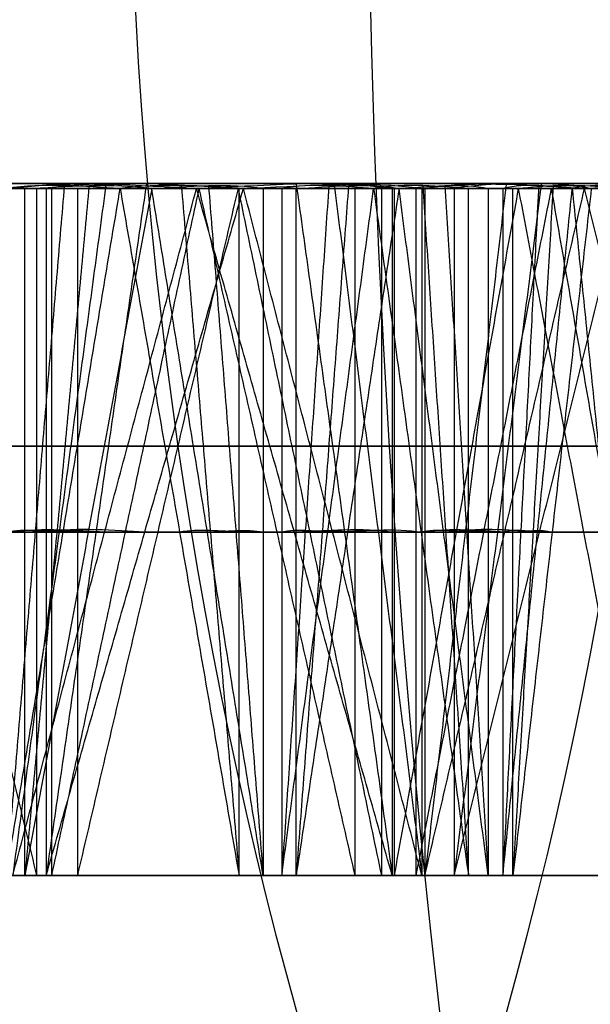
# Model space of a CAD drawing. Units: millimetres. Extents: x 218 to 697, y -1279 to -894.
# Drawn here: x 444 to 444, y -1204 to -1203 of the extents above; entities that cross this region are included whole.
import ezdxf

# ---------------------------------------------------------------- set-up
doc = ezdxf.new("R2010")
doc.units = ezdxf.units.MM
doc.header["$MEASUREMENT"] = 0
doc.layers.add('预设值', color=7, linetype='Continuous', true_color=0x000000)
doc.layers.add('默认值', color=7, linetype='Continuous', true_color=0x000000)

msp = doc.modelspace()

# ---------------------------------------------------------------- linework, layer by layer
at = {"layer": '预设值', "extrusion": (0.707107, 0, -0.707107)}
for centre, radius in [((-1202.5095, 645.932, -6.6359), 11.25), ((-1202.5095, 645.932, -23.6378), 8.25), ((-1202.5095, 645.932, -20.6369), 8.25), ((-1202.5095, 645.932, -17.6359), 8.25), ((-1202.5095, 645.932, -11.5299), 7.5281), ((-1202.5095, 645.932, -22.8611), 6.661), ((-1202.5095, 645.932, -22.2537), 5), ((-1202.5095, 645.932, -13.3778), 5)]:
    msp.add_circle(centre, radius, dxfattribs=at)
at = {"layer": '预设值', "extrusion": (0, -1, 0)}
for centre, radius in [((429.518, 483.9678, 1203.1345), 17), ((429.518, 483.9678, 1203.1345), 17), ((429.518, 483.9678, 1203.1345), 16.75), ((429.518, 483.9678, 1203.1345), 16.75), ((429.518, 483.9678, 1203.1345), 16.5), ((429.518, 483.9678, 1203.1345), 16.5), ((429.518, 483.9678, 1203.5167), 16.5), ((429.518, 483.9678, 1203.5167), 16.5)]:
    msp.add_circle(centre, radius, dxfattribs=at)
at = {"layer": '预设值'}
for points, degree in [([(443.8467, -1203.1417, 475.7992), (443.7672, -1203.1381, 475.6581), (443.6639, -1203.1299, 475.4719), (443.5792, -1203.1417, 475.3346)], 3), ([(443.915, -1203.1417, 492.0152), (443.8301, -1203.1375, 492.1693), (443.7189, -1203.1278, 492.3718), (443.6278, -1203.1417, 492.5214)], 3), ([(443.8467, -1203.1417, 475.7992), (443.9347, -1203.1375, 475.9516), (444.0506, -1203.1278, 476.1514), (444.1316, -1203.1417, 476.3067)], 3), ([(443.915, -1203.1417, 492.0152), (443.9948, -1203.1381, 491.8743), (444.1009, -1203.1299, 491.6896), (444.1747, -1203.1417, 491.5462)], 3), ([(444.4115, -1203.1417, 476.8812), (444.3427, -1203.1381, 476.7346), (444.2534, -1203.1299, 476.5413), (444.1792, -1203.1417, 476.3981)], 3), ([(444.4707, -1203.1417, 490.9285), (444.3974, -1203.1375, 491.0884), (444.3015, -1203.1278, 491.2986), (444.2217, -1203.1417, 491.4545)], 3), ([(444.4115, -1203.1417, 476.8812), (444.488, -1203.1375, 477.0397), (444.5889, -1203.1278, 477.2475), (444.6581, -1203.1417, 477.4084)], 3), ([(442.5785, -1203.1417, 491.8409), (442.9283, -1203.1417, 492.0678), (443.278, -1203.1417, 492.2946), (443.6278, -1203.1417, 492.5214)], 3), ([(443.8467, -1203.1417, 475.7992), (443.4866, -1203.1417, 476.0045), (443.1265, -1203.1417, 476.2098), (442.7664, -1203.1417, 476.4151)], 3), ([(443.915, -1203.1417, 492.0152), (443.5532, -1203.1417, 491.813), (443.1914, -1203.1417, 491.6107), (442.8296, -1203.1417, 491.4085)], 3), ([(443.0069, -1203.1417, 476.8535), (443.3818, -1203.1417, 476.6712), (443.7567, -1203.1417, 476.489), (444.1316, -1203.1417, 476.3067)], 3), ([(443.0531, -1203.1417, 491.0087), (443.4269, -1203.1417, 491.1879), (443.8008, -1203.1417, 491.367), (444.1747, -1203.1417, 491.5462)], 3), ([(443.0918, -1203.1417, 477.0019), (443.4543, -1203.1417, 476.8006), (443.8167, -1203.1417, 476.5994), (444.1792, -1203.1417, 476.3981)], 3), ([(443.125, -1203.1417, 490.8535), (443.4905, -1203.1417, 491.0539), (443.8561, -1203.1417, 491.2542), (444.2217, -1203.1417, 491.4545)], 3), ([(444.4115, -1203.1417, 476.8812), (444.0372, -1203.1417, 477.0593), (443.6629, -1203.1417, 477.2374), (443.2886, -1203.1417, 477.4155)], 3), ([(444.4707, -1203.1417, 490.9285), (444.095, -1203.1417, 490.7536), (443.7192, -1203.1417, 490.5786), (443.3434, -1203.1417, 490.4037)], 3), ([(443.3723, -1203.1417, 491.7119), (443.4931, -1203.6417, 491.4947), (443.6139, -1204.1417, 491.2774)], 2), ([(443.4961, -1203.1417, 477.8705), (443.8834, -1203.1417, 477.7165), (444.2708, -1203.1417, 477.5624), (444.6581, -1203.1417, 477.4084)], 3), ([(443.5367, -1203.1417, 489.9885), (443.9228, -1203.1417, 490.1395), (444.3089, -1203.1417, 490.2905), (444.695, -1203.1417, 490.4416)], 3), ([(443.7355, -1203.1417, 478.4518), (443.6858, -1203.139, 478.3228), (443.6237, -1203.133, 478.1517), (443.5698, -1203.1417, 478.0248)], 3), ([(443.6542, -1203.1374, 478.2375), (443.612, -1203.6396, 478.1311), (443.5698, -1204.1417, 478.0248)], 2), ([(443.5698, -1204.1417, 478.0248), (443.6526, -1203.6417, 478.2383), (443.7355, -1203.1417, 478.4518)], 2), ([(443.5698, -1203.1417, 478.0248), (443.9461, -1203.1417, 477.8509), (444.3225, -1203.1417, 477.6769), (444.6988, -1203.1417, 477.503)], 3), ([(443.7149, -1203.1359, 475.5655), (443.6471, -1203.6388, 475.45), (443.5792, -1204.1417, 475.3346)], 2), ([(443.5792, -1204.1417, 475.3346), (443.7129, -1203.6417, 475.5669), (443.8467, -1203.1417, 475.7992)], 2), ([(443.5969, -1203.1417, 489.8284), (443.6546, -1203.139, 489.6902), (443.7269, -1203.1332, 489.5086), (443.7815, -1203.1417, 489.3637)], 3), ([(443.6904, -1203.1375, 489.5986), (443.6436, -1203.6396, 489.7135), (443.5969, -1204.1417, 489.8284)], 2), ([(443.7815, -1203.1417, 489.3637), (443.6892, -1203.6417, 489.5961), (443.5969, -1204.1417, 489.8284)], 2), ([(443.5969, -1204.1417, 489.8284), (443.5969, -1203.6417, 489.8284), (443.5969, -1203.1417, 489.8284)], 2), ([(443.5969, -1203.1417, 489.8284), (443.9763, -1203.1417, 490.0012), (444.3557, -1203.1417, 490.1739), (444.7351, -1203.1417, 490.3467)], 3), ([(443.6139, -1203.1417, 491.2774), (443.6139, -1203.6417, 491.2774), (443.6139, -1204.1417, 491.2774)], 2), ([(443.7737, -1203.1349, 492.27), (443.7008, -1203.6383, 492.3957), (443.6278, -1204.1417, 492.5214)], 2), ([(443.6278, -1203.1417, 492.5214), (443.6278, -1203.6417, 492.5214), (443.6278, -1204.1417, 492.5214)], 2), ([(443.6278, -1204.1417, 492.5214), (443.7714, -1203.6417, 492.2683), (443.915, -1203.1417, 492.0152)], 2), ([(443.6355, -1203.1417, 476.7), (443.6355, -1203.6417, 476.7), (443.6355, -1204.1417, 476.7)], 2), ([(443.8501, -1203.1417, 477.1484), (443.7428, -1203.6417, 476.9242), (443.6355, -1204.1417, 476.7)], 2), ([(443.6733, -1203.1417, 491.154), (443.6733, -1203.6417, 491.154), (443.6733, -1204.1417, 491.154)], 2), ([(443.9071, -1203.1417, 490.6661), (443.7902, -1203.6417, 490.9101), (443.6733, -1204.1417, 491.154)], 2), ([(443.9087, -1203.1417, 478.9209), (443.8593, -1203.139, 478.7795), (443.7917, -1203.1332, 478.5961), (443.7355, -1203.1417, 478.4518)], 3), ([(443.7355, -1203.1417, 478.4518), (443.8221, -1203.6417, 478.6864), (443.9087, -1204.1417, 478.9209)], 2), ([(444.8948, -1203.1417, 478.002), (444.5084, -1203.1417, 478.152), (444.1219, -1203.1417, 478.3019), (443.7355, -1203.1417, 478.4518)], 3), ([(443.7815, -1203.1417, 489.3637), (443.8307, -1203.139, 489.2345), (443.8989, -1203.133, 489.0657), (443.9436, -1203.1417, 488.9353)], 3), ([(443.9436, -1204.1417, 488.9353), (443.8625, -1203.6417, 489.1495), (443.7815, -1203.1417, 489.3637)], 2), ([(444.9446, -1203.1417, 489.8037), (444.5569, -1203.1417, 489.657), (444.1692, -1203.1417, 489.5103), (443.7815, -1203.1417, 489.3637)], 3), ([(443.8246, -1203.1375, 478.6874), (443.8667, -1203.6396, 478.8042), (443.9087, -1204.1417, 478.9209)], 2), ([(444.1316, -1204.1417, 476.3067), (443.9891, -1203.6417, 476.053), (443.8467, -1203.1417, 475.7992)], 2), ([(443.8501, -1203.1417, 477.1484), (443.9636, -1203.6417, 477.3939), (444.0771, -1204.1417, 477.6394)], 2), ([(443.8642, -1203.1374, 489.1499), (443.9039, -1203.6396, 489.0426), (443.9436, -1204.1417, 488.9353)], 2), ([(443.9071, -1203.1417, 490.6661), (444.0115, -1203.6417, 490.4406), (444.1158, -1204.1417, 490.215)], 2), ([(443.9087, -1204.1417, 478.9209), (443.9087, -1203.6417, 478.9209), (443.9087, -1203.1417, 478.9209)], 2), ([(443.9087, -1203.1417, 478.9209), (444.3064, -1203.1417, 478.7959), (444.7041, -1203.1417, 478.6709), (445.1018, -1203.1417, 478.546)], 3), ([(444.1747, -1204.1417, 491.5462), (444.0449, -1203.6417, 491.7807), (443.915, -1203.1417, 492.0152)], 2), ([(443.9436, -1203.1417, 488.9353), (443.9436, -1203.6417, 488.9353), (443.9436, -1204.1417, 488.9353)], 2), ([(443.9436, -1203.1417, 488.9353), (444.3398, -1203.1417, 489.0573), (444.736, -1203.1417, 489.1794), (445.1322, -1203.1417, 489.3015)], 3), ([(444.1045, -1203.1417, 479.5183), (444.0644, -1203.139, 479.386), (444.0152, -1203.133, 479.2108), (443.9708, -1203.1417, 479.0802)], 3), ([(444.0393, -1203.1374, 479.2986), (444.0051, -1203.6396, 479.1894), (443.9708, -1204.1417, 479.0802)], 2), ([(443.9708, -1203.1417, 479.0802), (443.9708, -1203.6417, 479.0802), (443.9708, -1204.1417, 479.0802)], 2), ([(443.9708, -1204.1417, 479.0802), (444.0376, -1203.6417, 479.2993), (444.1045, -1203.1417, 479.5183)], 2), ([(443.9708, -1203.1417, 479.0802), (444.359, -1203.1417, 478.9346), (444.7472, -1203.1417, 478.789), (445.1353, -1203.1417, 478.6434)], 3), ([(443.9918, -1203.1417, 488.7712), (444.0391, -1203.139, 488.6291), (444.0978, -1203.1332, 488.4427), (444.1415, -1203.1417, 488.2941)], 3), ([(443.9918, -1203.1349, 476.0519), (444.0617, -1203.6383, 476.1793), (444.1316, -1204.1417, 476.3067)], 2), ([(444.068, -1203.1375, 488.5351), (444.0299, -1203.6396, 488.6532), (443.9918, -1204.1417, 488.7712)], 2), ([(444.1415, -1203.1417, 488.2941), (444.0666, -1203.6417, 488.5327), (443.9918, -1204.1417, 488.7712)], 2), ([(443.9918, -1204.1417, 488.7712), (443.9918, -1203.6417, 488.7712), (443.9918, -1203.1417, 488.7712)], 2), ([(443.9918, -1203.1417, 488.7712), (444.3829, -1203.1417, 488.9154), (444.774, -1203.1417, 489.0597), (445.1652, -1203.1417, 489.2039)], 3), ([(444.0471, -1203.1359, 491.7816), (444.1109, -1203.6388, 491.6639), (444.1747, -1204.1417, 491.5462)], 2), ([(444.0771, -1203.1417, 477.6394), (444.0771, -1203.6417, 477.6394), (444.0771, -1204.1417, 477.6394)], 2), ([(444.2425, -1203.1417, 479.999), (444.2037, -1203.139, 479.8543), (444.1499, -1203.1332, 479.6664), (444.1045, -1203.1417, 479.5183)], 3), ([(444.1045, -1203.1417, 479.5183), (444.1735, -1203.6417, 479.7586), (444.2425, -1204.1417, 479.999)], 2), ([(445.2939, -1203.1417, 479.1555), (444.8974, -1203.1417, 479.2764), (444.5009, -1203.1417, 479.3974), (444.1045, -1203.1417, 479.5183)], 3), ([(444.1158, -1203.1417, 490.215), (444.1158, -1203.6417, 490.215), (444.1158, -1204.1417, 490.215)], 2), ([(444.1316, -1203.1417, 476.3067), (444.1316, -1203.6417, 476.3067), (444.1316, -1204.1417, 476.3067)], 2), ([(444.1343, -1203.1417, 477.7639), (444.1343, -1203.6417, 477.7639), (444.1343, -1204.1417, 477.7639)], 2), ([(444.3151, -1203.1417, 478.2269), (444.2247, -1203.6417, 477.9954), (444.1343, -1204.1417, 477.7639)], 2), ([(444.1415, -1203.1417, 488.2941), (444.181, -1203.139, 488.1616), (444.2365, -1203.133, 487.9883), (444.2714, -1203.1417, 487.8549)], 3), ([(444.2714, -1204.1417, 487.8549), (444.2064, -1203.6417, 488.0745), (444.1415, -1203.1417, 488.2941)], 2), ([(445.3339, -1203.1417, 488.6469), (444.9364, -1203.1417, 488.5293), (444.5389, -1203.1417, 488.4117), (444.1415, -1203.1417, 488.2941)], 3), ([(444.166, -1203.1417, 490.0875), (444.166, -1203.6417, 490.0875), (444.166, -1204.1417, 490.0875)], 2), ([(444.363, -1203.1417, 489.5837), (444.2645, -1203.6417, 489.8356), (444.166, -1204.1417, 490.0875)], 2), ([(444.1747, -1203.1417, 491.5462), (444.1747, -1203.6417, 491.5462), (444.1747, -1204.1417, 491.5462)], 2), ([(444.176, -1203.1375, 479.7599), (444.2092, -1203.6396, 479.8794), (444.2425, -1204.1417, 479.999)], 2), ([(444.2974, -1203.1359, 476.6384), (444.2383, -1203.6388, 476.5182), (444.1792, -1204.1417, 476.3981)], 2), ([(444.1792, -1203.1417, 476.3981), (444.1792, -1203.6417, 476.3981), (444.1792, -1204.1417, 476.3981)], 2), ([(444.1792, -1204.1417, 476.3981), (444.2953, -1203.6417, 476.6397), (444.4115, -1203.1417, 476.8812)], 2), ([(444.2082, -1203.1374, 488.0748), (444.2398, -1203.6396, 487.9649), (444.2714, -1204.1417, 487.8549)], 2), ([(444.3486, -1203.1349, 491.193), (444.2852, -1203.6383, 491.3238), (444.2217, -1204.1417, 491.4545)], 2), ([(444.2217, -1203.1417, 491.4545), (444.2217, -1203.6417, 491.4545), (444.2217, -1204.1417, 491.4545)], 2), ([(444.2217, -1204.1417, 491.4545), (444.3462, -1203.6417, 491.1915), (444.4707, -1203.1417, 490.9285)], 2), ([(444.2425, -1204.1417, 479.999), (444.2425, -1203.6417, 479.999), (444.2425, -1203.1417, 479.999)], 2), ([(444.2425, -1203.1417, 479.999), (444.6484, -1203.1417, 479.9037), (445.0542, -1203.1417, 479.8085), (445.4601, -1203.1417, 479.7132)], 3), ([(444.2714, -1203.1417, 487.8549), (444.2714, -1203.6417, 487.8549), (444.2714, -1204.1417, 487.8549)], 2), ([(444.2714, -1203.1417, 487.8549), (444.6756, -1203.1417, 487.9473), (445.0797, -1203.1417, 488.0398), (445.4838, -1203.1417, 488.1322)], 3), ([(444.3936, -1203.1417, 480.6092), (444.3634, -1203.139, 480.4742), (444.3273, -1203.133, 480.2959), (444.2927, -1203.1417, 480.1624)], 3), ([(444.3448, -1203.1374, 480.3852), (444.3188, -1203.6396, 480.2738), (444.2927, -1204.1417, 480.1624)], 2), ([(444.2927, -1203.1417, 480.1624), (444.2927, -1203.6417, 480.1624), (444.2927, -1204.1417, 480.1624)], 2), ([(444.2927, -1204.1417, 480.1624), (444.3431, -1203.6417, 480.3858), (444.3936, -1203.1417, 480.6092)], 2), ([(444.2927, -1203.1417, 480.1624), (444.6906, -1203.1417, 480.0459), (445.0884, -1203.1417, 479.9294), (445.4863, -1203.1417, 479.8129)], 3), ([(444.3074, -1203.1417, 487.6877), (444.3441, -1203.139, 487.5425), (444.3888, -1203.1332, 487.3522), (444.4214, -1203.1417, 487.2008)], 3), ([(444.3659, -1203.1375, 487.4466), (444.3366, -1203.6396, 487.5672), (444.3074, -1204.1417, 487.6877)], 2), ([(444.4214, -1203.1417, 487.2008), (444.3644, -1203.6417, 487.4443), (444.3074, -1204.1417, 487.6877)], 2), ([(444.3074, -1204.1417, 487.6877), (444.3074, -1203.6417, 487.6877), (444.3074, -1203.1417, 487.6877)], 2), ([(444.3074, -1203.1417, 487.6877), (444.7081, -1203.1417, 487.8026), (445.1088, -1203.1417, 487.9175), (445.5095, -1203.1417, 488.0324)], 3), ([(444.3151, -1203.1417, 478.2269), (444.4102, -1203.6417, 478.4802), (444.5052, -1204.1417, 478.7334)], 2), ([(444.363, -1203.1417, 489.5837), (444.4504, -1203.6417, 489.351), (444.5379, -1204.1417, 489.1184)], 2), ([(444.4957, -1203.1417, 481.0987), (444.4677, -1203.139, 480.9516), (444.4279, -1203.1332, 480.7602), (444.3936, -1203.1417, 480.6092)], 3), ([(444.3936, -1203.1417, 480.6092), (444.4446, -1203.6417, 480.854), (444.4957, -1204.1417, 481.0987)], 2), ([(445.6065, -1203.1417, 480.3353), (445.2022, -1203.1417, 480.4266), (444.7979, -1203.1417, 480.5179), (444.3936, -1203.1417, 480.6092)], 3), ([(444.6581, -1204.1417, 477.4084), (444.5348, -1203.6417, 477.1448), (444.4115, -1203.1417, 476.8812)], 2), ([(442.5785, -1203.6417, 491.8409), (442.9283, -1203.6417, 492.0678), (443.278, -1203.6417, 492.2946), (443.6278, -1203.6417, 492.5214)], 3), ([(443.7129, -1203.6417, 475.5669), (443.3529, -1203.6417, 475.7722), (443.013, -1203.6417, 476.0108), (442.653, -1203.6417, 476.2161)], 3), ([(442.704, -1203.6417, 491.6247), (443.0659, -1203.6417, 491.827), (443.4096, -1203.6417, 492.0661), (443.7714, -1203.6417, 492.2683)], 3), ([(442.8866, -1203.6417, 476.6343), (443.2467, -1203.6417, 476.429), (443.629, -1203.6417, 476.2582), (443.9891, -1203.6417, 476.053)], 3), ([(444.0449, -1203.6417, 491.7807), (443.683, -1203.6417, 491.5785), (443.3032, -1203.6417, 491.4108), (442.9413, -1203.6417, 491.2086)], 3), ([(443.0069, -1203.6417, 476.8535), (443.3818, -1203.6417, 476.6712), (443.7567, -1203.6417, 476.489), (444.1316, -1203.6417, 476.3067)], 3), ([(443.0531, -1203.6417, 491.0087), (443.4269, -1203.6417, 491.1879), (443.8008, -1203.6417, 491.367), (444.1747, -1203.6417, 491.5462)], 3), ([(443.0918, -1203.6417, 477.0019), (443.4543, -1203.6417, 476.8006), (443.8167, -1203.6417, 476.5994), (444.1792, -1203.6417, 476.3981)], 3), ([(443.125, -1203.6417, 490.8535), (443.4905, -1203.6417, 491.0539), (443.8561, -1203.6417, 491.2542), (444.2217, -1203.6417, 491.4545)], 3), ([(444.2953, -1203.6417, 476.6397), (443.921, -1203.6417, 476.8178), (443.5645, -1203.6417, 477.0306), (443.1902, -1203.6417, 477.2087)], 3), ([(443.2342, -1203.6417, 490.6286), (443.61, -1203.6417, 490.8036), (443.9705, -1203.6417, 491.0166), (444.3462, -1203.6417, 491.1915)], 3), ([(443.3923, -1203.6417, 477.643), (443.7666, -1203.6417, 477.4649), (444.1605, -1203.6417, 477.3229), (444.5348, -1203.6417, 477.1448)], 3), ([(444.5829, -1203.6417, 490.685), (444.2071, -1203.6417, 490.5101), (443.8158, -1203.6417, 490.371), (443.4401, -1203.6417, 490.1961)], 3), ([(443.4961, -1203.6417, 477.8705), (443.8834, -1203.6417, 477.7165), (444.2708, -1203.6417, 477.5624), (444.6581, -1203.6417, 477.4084)], 3), ([(443.5367, -1203.6417, 489.9885), (443.9228, -1203.6417, 490.1395), (444.3089, -1203.6417, 490.2905), (444.695, -1203.6417, 490.4416)], 3), ([(443.6526, -1203.6417, 478.2383), (443.6278, -1203.6403, 478.1738), (443.5968, -1203.6374, 478.0882), (443.5698, -1203.6417, 478.0248)], 3), ([(443.5698, -1203.6417, 478.0248), (443.9461, -1203.6417, 477.8509), (444.3225, -1203.6417, 477.6769), (444.6988, -1203.6417, 477.503)], 3), ([(443.7129, -1203.6417, 475.5669), (443.6732, -1203.6399, 475.4964), (443.6216, -1203.6358, 475.4033), (443.5792, -1203.6417, 475.3346)], 3), ([(443.5969, -1203.6417, 489.8284), (443.6258, -1203.6404, 489.7593), (443.6619, -1203.6374, 489.6685), (443.6892, -1203.6417, 489.5961)], 3), ([(443.5969, -1203.6417, 489.8284), (443.9763, -1203.6417, 490.0012), (444.3557, -1203.6417, 490.1739), (444.7351, -1203.6417, 490.3467)], 3), ([(443.7714, -1203.6417, 492.2683), (443.7289, -1203.6396, 492.3453), (443.6733, -1203.6348, 492.4466), (443.6278, -1203.6417, 492.5214)], 3), ([(444.7968, -1203.6417, 477.7525), (444.4104, -1203.6417, 477.9025), (444.0391, -1203.6417, 478.0884), (443.6526, -1203.6417, 478.2383)], 3), ([(443.6892, -1203.6417, 489.5961), (444.0769, -1203.6417, 489.7427), (444.4521, -1203.6417, 489.9285), (444.8398, -1203.6417, 490.0752)], 3), ([(443.9087, -1203.6417, 478.9209), (443.884, -1203.6404, 478.8502), (443.8502, -1203.6374, 478.7585), (443.8221, -1203.6417, 478.6864)], 3), ([(443.8221, -1203.6417, 478.6864), (444.2085, -1203.6417, 478.5364), (444.6118, -1203.6417, 478.4239), (444.9983, -1203.6417, 478.274)], 3), ([(443.8625, -1203.6417, 489.1495), (443.8871, -1203.6403, 489.0849), (443.9212, -1203.6374, 489.0005), (443.9436, -1203.6417, 488.9353)], 3), ([(445.0384, -1203.6417, 489.5526), (444.6507, -1203.6417, 489.4059), (444.2502, -1203.6417, 489.2961), (443.8625, -1203.6417, 489.1495)], 3), ([(443.9087, -1203.6417, 478.9209), (444.3064, -1203.6417, 478.7959), (444.7041, -1203.6417, 478.6709), (445.1018, -1203.6417, 478.546)], 3), ([(443.9436, -1203.6417, 488.9353), (444.3398, -1203.6417, 489.0573), (444.736, -1203.6417, 489.1794), (445.1322, -1203.6417, 489.3015)], 3), ([(444.0376, -1203.6417, 479.2993), (444.0176, -1203.6403, 479.2331), (443.993, -1203.6374, 479.1455), (443.9708, -1203.6417, 479.0802)], 3), ([(443.9708, -1203.6417, 479.0802), (444.359, -1203.6417, 478.9346), (444.7472, -1203.6417, 478.789), (445.1353, -1203.6417, 478.6434)], 3), ([(443.9891, -1203.6417, 476.053), (444.0331, -1203.6396, 476.1291), (444.0911, -1203.6348, 476.2291), (444.1316, -1203.6417, 476.3067)], 3), ([(443.9918, -1203.6417, 488.7712), (444.0154, -1203.6404, 488.7002), (444.0448, -1203.6374, 488.607), (444.0666, -1203.6417, 488.5327)], 3), ([(443.9918, -1203.6417, 488.7712), (444.3829, -1203.6417, 488.9154), (444.774, -1203.6417, 489.0597), (445.1652, -1203.6417, 489.2039)], 3), ([(445.2146, -1203.6417, 478.8994), (444.8181, -1203.6417, 479.0204), (444.4341, -1203.6417, 479.1783), (444.0376, -1203.6417, 479.2993)], 3), ([(444.0449, -1203.6417, 491.7807), (444.0848, -1203.6399, 491.7102), (444.1378, -1203.6358, 491.6179), (444.1747, -1203.6417, 491.5462)], 3), ([(444.0666, -1203.6417, 488.5327), (444.4641, -1203.6417, 488.6503), (444.8521, -1203.6417, 488.8078), (445.2495, -1203.6417, 488.9254)], 3), ([(444.2425, -1203.6417, 479.999), (444.2231, -1203.6404, 479.9266), (444.1962, -1203.6374, 479.8327), (444.1735, -1203.6417, 479.7586)], 3), ([(444.1735, -1203.6417, 479.7586), (444.57, -1203.6417, 479.6377), (444.9805, -1203.6417, 479.5553), (445.377, -1203.6417, 479.4344)], 3), ([(444.2953, -1203.6417, 476.6397), (444.2609, -1203.6399, 476.5663), (444.2163, -1203.6358, 476.4697), (444.1792, -1203.6417, 476.3981)], 3), ([(444.2064, -1203.6417, 488.0745), (444.2262, -1203.6403, 488.0082), (444.254, -1203.6374, 487.9216), (444.2714, -1203.6417, 487.8549)], 3), ([(445.4089, -1203.6417, 488.3895), (445.0114, -1203.6417, 488.2719), (444.6039, -1203.6417, 488.1921), (444.2064, -1203.6417, 488.0745)], 3), ([(444.3462, -1203.6417, 491.1915), (444.3096, -1203.6396, 491.2715), (444.2616, -1203.6348, 491.3766), (444.2217, -1203.6417, 491.4545)], 3), ([(444.2425, -1203.6417, 479.999), (444.6484, -1203.6417, 479.9037), (445.0542, -1203.6417, 479.8085), (445.4601, -1203.6417, 479.7132)], 3), ([(444.2714, -1203.6417, 487.8549), (444.6756, -1203.6417, 487.9473), (445.0797, -1203.6417, 488.0398), (445.4838, -1203.6417, 488.1322)], 3), ([(444.3431, -1203.6417, 480.3858), (444.3281, -1203.6403, 480.3183), (444.31, -1203.6374, 480.2291), (444.2927, -1203.6417, 480.1624)], 3), ([(444.2927, -1203.6417, 480.1624), (444.6906, -1203.6417, 480.0459), (445.0884, -1203.6417, 479.9294), (445.4863, -1203.6417, 479.8129)], 3), ([(444.3074, -1203.6417, 487.6877), (444.3257, -1203.6404, 487.6151), (444.3481, -1203.6374, 487.52), (444.3644, -1203.6417, 487.4443)], 3), ([(444.3074, -1203.6417, 487.6877), (444.7081, -1203.6417, 487.8026), (445.1088, -1203.6417, 487.9175), (445.5095, -1203.6417, 488.0324)], 3), ([(445.5464, -1203.6417, 480.0741), (445.1421, -1203.6417, 480.1654), (444.7475, -1203.6417, 480.2945), (444.3431, -1203.6417, 480.3858)], 3), ([(444.3644, -1203.6417, 487.4443), (444.7694, -1203.6417, 487.5322), (445.168, -1203.6417, 487.6606), (445.5731, -1203.6417, 487.7484)], 3), ([(443.6278, -1204.1417, 492.5214), (443.278, -1204.1417, 492.2946), (442.9283, -1204.1417, 492.0678), (442.5785, -1204.1417, 491.8409)], 3), ([(443.6278, -1204.1417, 492.5214), (443.266, -1204.1417, 492.3191), (442.9403, -1204.1417, 492.0432), (442.5785, -1204.1417, 491.8409)], 3), ([(444.1316, -1204.1417, 476.3067), (443.7567, -1204.1417, 476.489), (443.3818, -1204.1417, 476.6712), (443.0069, -1204.1417, 476.8535)], 3), ([(444.1316, -1204.1417, 476.3067), (443.7715, -1204.1417, 476.512), (443.367, -1204.1417, 476.6482), (443.0069, -1204.1417, 476.8535)], 3), ([(444.1747, -1204.1417, 491.5462), (443.8008, -1204.1417, 491.367), (443.4269, -1204.1417, 491.1879), (443.0531, -1204.1417, 491.0087)], 3), ([(443.0531, -1204.1417, 491.0087), (443.4149, -1204.1417, 491.2109), (443.8129, -1204.1417, 491.344), (444.1747, -1204.1417, 491.5462)], 3), ([(444.1792, -1204.1417, 476.3981), (443.8167, -1204.1417, 476.5994), (443.4543, -1204.1417, 476.8006), (443.0918, -1204.1417, 477.0019)], 3), ([(443.0918, -1204.1417, 477.0019), (443.4661, -1204.1417, 476.8238), (443.8049, -1204.1417, 476.5762), (444.1792, -1204.1417, 476.3981)], 3), ([(444.2217, -1204.1417, 491.4545), (443.8561, -1204.1417, 491.2542), (443.4905, -1204.1417, 491.0539), (443.125, -1204.1417, 490.8535)], 3), ([(444.2217, -1204.1417, 491.4545), (443.8459, -1204.1417, 491.2796), (443.5007, -1204.1417, 491.0285), (443.125, -1204.1417, 490.8535)], 3), ([(444.6581, -1204.1417, 477.4084), (444.2708, -1204.1417, 477.5624), (443.8834, -1204.1417, 477.7165), (443.4961, -1204.1417, 477.8705)], 3), ([(444.6581, -1204.1417, 477.4084), (444.2839, -1204.1417, 477.5864), (443.8704, -1204.1417, 477.6924), (443.4961, -1204.1417, 477.8705)], 3), ([(444.695, -1204.1417, 490.4416), (444.3089, -1204.1417, 490.2905), (443.9228, -1204.1417, 490.1395), (443.5367, -1204.1417, 489.9885)], 3), ([(443.5367, -1204.1417, 489.9885), (443.9125, -1204.1417, 490.1634), (444.3192, -1204.1417, 490.2666), (444.695, -1204.1417, 490.4416)], 3), ([(444.6988, -1204.1417, 477.503), (444.3225, -1204.1417, 477.6769), (443.9461, -1204.1417, 477.8509), (443.5698, -1204.1417, 478.0248)], 3), ([(443.5698, -1204.1417, 478.0248), (443.9562, -1204.1417, 477.8749), (444.3124, -1204.1417, 477.653), (444.6988, -1204.1417, 477.503)], 3), ([(444.7351, -1204.1417, 490.3467), (444.3557, -1204.1417, 490.1739), (443.9763, -1204.1417, 490.0012), (443.5969, -1204.1417, 489.8284)], 3), ([(444.7351, -1204.1417, 490.3467), (444.3474, -1204.1417, 490.2), (443.9846, -1204.1417, 489.9751), (443.5969, -1204.1417, 489.8284)], 3), ([(445.1018, -1204.1417, 478.546), (444.7041, -1204.1417, 478.6709), (444.3064, -1204.1417, 478.7959), (443.9087, -1204.1417, 478.9209)], 3), ([(445.1018, -1204.1417, 478.546), (444.7153, -1204.1417, 478.6959), (444.2951, -1204.1417, 478.771), (443.9087, -1204.1417, 478.9209)], 3), ([(445.1322, -1204.1417, 489.3015), (444.736, -1204.1417, 489.1794), (444.3398, -1204.1417, 489.0573), (443.9436, -1204.1417, 488.9353)], 3), ([(443.9436, -1204.1417, 488.9353), (444.3312, -1204.1417, 489.0819), (444.7445, -1204.1417, 489.1548), (445.1322, -1204.1417, 489.3015)], 3), ([(445.1353, -1204.1417, 478.6434), (444.7472, -1204.1417, 478.789), (444.359, -1204.1417, 478.9346), (443.9708, -1204.1417, 479.0802)], 3), ([(443.9708, -1204.1417, 479.0802), (444.3673, -1204.1417, 478.9593), (444.7389, -1204.1417, 478.7643), (445.1353, -1204.1417, 478.6434)], 3), ([(445.1652, -1204.1417, 489.2039), (444.774, -1204.1417, 489.0597), (444.3829, -1204.1417, 488.9154), (443.9918, -1204.1417, 488.7712)], 3), ([(445.1652, -1204.1417, 489.2039), (444.7677, -1204.1417, 489.0863), (444.3892, -1204.1417, 488.8888), (443.9918, -1204.1417, 488.7712)], 3), ([(445.4601, -1204.1417, 479.7132), (445.0542, -1204.1417, 479.8085), (444.6484, -1204.1417, 479.9037), (444.2425, -1204.1417, 479.999)], 3), ([(445.4601, -1204.1417, 479.7132), (445.0636, -1204.1417, 479.8342), (444.639, -1204.1417, 479.878), (444.2425, -1204.1417, 479.999)], 3), ([(445.4838, -1204.1417, 488.1322), (445.0797, -1204.1417, 488.0398), (444.6756, -1204.1417, 487.9473), (444.2714, -1204.1417, 487.8549)], 3), ([(444.2714, -1204.1417, 487.8549), (444.6689, -1204.1417, 487.9725), (445.0864, -1204.1417, 488.0146), (445.4838, -1204.1417, 488.1322)], 3), ([(445.4863, -1204.1417, 479.8129), (445.0884, -1204.1417, 479.9294), (444.6906, -1204.1417, 480.0459), (444.2927, -1204.1417, 480.1624)], 3), ([(444.2927, -1204.1417, 480.1624), (444.697, -1204.1417, 480.0711), (445.082, -1204.1417, 479.9042), (445.4863, -1204.1417, 479.8129)], 3), ([(445.5095, -1204.1417, 488.0324), (445.1088, -1204.1417, 487.9175), (444.7081, -1204.1417, 487.8026), (444.3074, -1204.1417, 487.6877)], 3), ([(445.5095, -1204.1417, 488.0324), (445.1045, -1204.1417, 487.9445), (444.7124, -1204.1417, 487.7756), (444.3074, -1204.1417, 487.6877)], 3)]:
    msp.add_open_spline(points, degree=degree, dxfattribs=at)
at = {"layer": '默认值'}
for centre, radius in [((401.2338, -1201.2595, 62.5271), 77.5), ((401.2338, -1201.2595, 72.5271), 77.5), ((401.2338, -1201.2595, 74.5271), 75.5), ((401.2338, -1201.2595, 74.5271), 71.5026), ((401.2338, -1201.2595, 76.7846), 62.9471), ((401.2338, -1201.2595, 79.6499), 60.1333), ((401.2338, -1201.2595, 89.5271), 59), ((401.2338, -1201.2595, 84.2663), 59), ((401.2338, -1201.2595, 92.5271), 56), ((401.2338, -1201.2595, 92.5271), 47.8788)]:
    msp.add_circle(centre, radius, dxfattribs=at)

doc.saveas('drawing.dxf')
